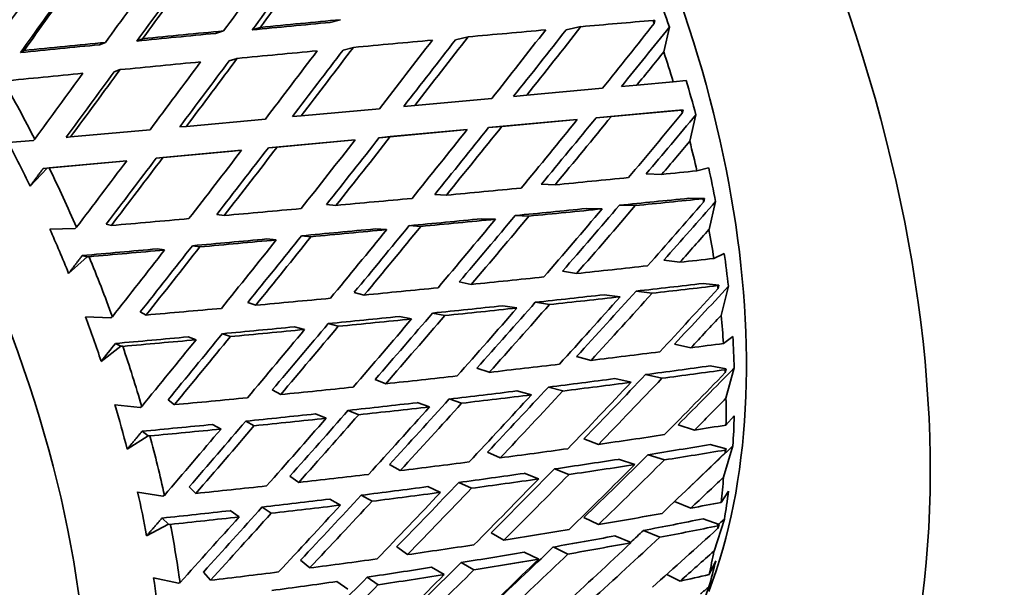
# Model space of a CAD drawing. Units: millimetres. Extents: x 0 to 1478, y 0 to 1758.
# Drawn here: x 321 to 334, y 444 to 452 of the extents above; entities that cross this region are included whole.
import ezdxf
from ezdxf import colors
from ezdxf.entities.mleader import LeaderData, LeaderLine
from ezdxf.math import Vec2, Vec3

# ---------------------------------------------------------------- set-up
doc = ezdxf.new("R2010")
doc.units = ezdxf.units.MM
doc.layers.add('DV6_Défaut', color=7, linetype='Continuous')
doc.layers.add('Défaut', color=7, linetype='Continuous')

# ---------------------------------------------------------------- blocks, each defined once
blk = doc.blocks.new('_DOT')
at = {"color": 0}
blk.add_line((0, 0), (-1, 0), dxfattribs=at)
at = {"color": 0, "const_width": 0.333}
blk.add_lwpolyline([(-0.1665, 0, 1), (0.1665, 0, 1)], format="xyb", close=True, dxfattribs=at)
blk = doc.blocks.new('SE5')
at = {"layer": 'DV6_Défaut', "color": 7, "linetype": 'Continuous', "lineweight": 35}
for p, q in [((325.248, 451.71), (325.105, 451.673)), ((329.575, 451.701), (329.6, 451.7)), ((329.6, 451.7), (329.591, 451.658)), ((323.626, 451.555), (323.514, 451.521)), ((324.024, 451.57), (324.136, 451.604)), ((328.372, 451.571), (328.576, 451.614)), ((329.724, 451.266), (329.802, 451.609)), ((321.989, 451.396), (321.909, 451.364)), ((322.424, 451.415), (322.505, 451.446)), ((326.839, 451.433), (327.013, 451.473)), ((320.813, 451.255), (320.862, 451.284)), ((325.425, 451.327), (325.282, 451.29)), ((323.816, 451.175), (323.704, 451.141)), ((322.192, 451.019), (322.111, 450.988)), ((329.352, 450.805), (329.14, 450.786)), ((329.855, 450.851), (329.352, 450.805)), ((330.036, 450.868), (329.855, 450.851)), ((327.827, 450.666), (327.644, 450.649)), ((328.876, 450.762), (327.827, 450.666)), ((326.275, 450.523), (326.122, 450.51)), ((327.344, 450.621), (326.275, 450.523)), ((325.785, 450.478), (324.702, 450.379)), ((328.787, 450.352), (329.78, 450.443)), ((328.999, 450.371), (329.969, 450.46)), ((329.991, 450.462), (329.78, 450.443)), ((329.969, 450.46), (329.991, 450.462)), ((329.991, 450.462), (329.981, 450.417)), ((330.085, 450.027), (330.169, 450.393)), ((324.205, 450.334), (323.111, 450.233)), ((324.579, 450.368), (324.702, 450.379)), ((327.298, 450.216), (328.313, 450.309)), ((327.481, 450.232), (328.525, 450.328)), ((328.525, 450.328), (328.313, 450.309)), ((328.787, 450.352), (328.999, 450.371)), ((322.607, 450.187), (321.506, 450.087)), ((323.018, 450.225), (323.111, 450.233)), ((325.783, 450.077), (326.817, 450.172)), ((325.936, 450.091), (327, 450.188)), ((327, 450.188), (326.817, 450.172)), ((327.298, 450.216), (327.481, 450.232)), ((320.992, 450.04), (320.643, 450.008)), ((321.01, 450.058), (320.992, 450.04)), ((321.445, 450.081), (321.506, 450.087)), ((324.247, 449.936), (325.295, 450.032)), ((324.369, 449.947), (325.448, 450.046)), ((325.448, 450.046), (325.295, 450.032)), ((325.936, 450.091), (325.783, 450.077)), ((322.693, 449.794), (323.752, 449.891)), ((322.785, 449.802), (323.875, 449.902)), ((323.752, 449.891), (323.875, 449.902)), ((324.369, 449.947), (324.247, 449.936)), ((321.127, 449.65), (322.191, 449.748)), ((321.21, 449.658), (322.284, 449.756)), ((322.191, 449.748), (322.284, 449.756)), ((322.785, 449.802), (322.693, 449.794)), ((320.945, 449.404), (321.184, 449.655)), ((321.184, 449.655), (321.127, 449.65)), ((321.184, 449.655), (321.21, 449.658)), ((329.698, 449.569), (329.479, 449.574)), ((330.346, 449.66), (330.184, 449.617)), ((328.219, 449.425), (328.028, 449.432)), ((326.712, 449.281), (326.551, 449.291)), ((330.288, 449.237), (330.072, 449.239)), ((330.269, 449.232), (330.288, 449.237)), ((330.288, 449.237), (330.277, 449.189)), ((330.351, 448.806), (330.442, 449.192)), ((325.051, 449.152), (325.183, 449.139)), ((328.871, 449.092), (328.652, 449.096)), ((329.111, 449.142), (329.33, 449.137)), ((323.533, 449.015), (323.635, 448.999)), ((327.392, 448.947), (327.201, 448.955)), ((327.667, 449), (327.858, 448.992)), ((321.571, 448.819), (321.219, 448.812)), ((321.589, 448.836), (321.571, 448.819)), ((322, 448.88), (322.073, 448.861)), ((325.885, 448.804), (325.724, 448.814)), ((326.359, 448.848), (326.198, 448.859)), ((324.224, 448.675), (324.356, 448.662)), ((324.837, 448.706), (324.705, 448.719)), ((322.706, 448.537), (322.808, 448.522)), ((323.297, 448.566), (323.194, 448.581)), ((321.48, 448.198), (321.737, 448.429)), ((321.737, 448.429), (321.669, 448.446)), ((321.737, 448.429), (321.762, 448.429)), ((329.947, 448.352), (329.724, 448.38)), ((330.562, 448.475), (330.418, 448.405)), ((328.517, 448.196), (328.32, 448.227)), ((327.058, 448.045), (326.89, 448.079)), ((325.435, 447.935), (325.575, 447.898)), ((329.34, 447.952), (329.564, 447.924)), ((330.269, 448.059), (330.488, 448.037)), ((330.471, 448.029), (330.488, 448.037)), ((330.488, 448.037), (330.476, 447.987)), ((330.518, 447.615), (330.62, 448.019)), ((323.962, 447.797), (324.072, 447.757)), ((327.945, 447.798), (328.141, 447.767)), ((329.12, 447.874), (328.897, 447.903)), ((322.473, 447.664), (322.554, 447.621)), ((327.69, 447.719), (327.493, 447.75)), ((322.065, 447.583), (321.713, 447.598)), ((322.085, 447.598), (322.065, 447.583)), ((326.231, 447.567), (326.063, 447.601)), ((326.69, 447.614), (326.522, 447.648)), ((324.609, 447.458), (324.748, 447.421)), ((325.215, 447.466), (325.075, 447.503)), ((323.135, 447.319), (323.246, 447.28)), ((323.72, 447.323), (323.609, 447.363)), ((330.68, 447.325), (330.552, 447.227)), ((321.93, 446.98), (322.204, 447.189)), ((322.204, 447.189), (322.128, 447.228)), ((322.204, 447.189), (322.229, 447.188)), ((329.872, 447.218), (330.098, 447.167)), ((328.717, 446.994), (328.517, 447.048)), ((327.307, 446.828), (327.134, 446.885)), ((330.368, 446.918), (330.589, 446.877)), ((330.574, 446.864), (330.589, 446.877)), ((330.589, 446.877), (330.576, 446.825)), ((330.586, 446.468), (330.7, 446.888)), ((325.728, 446.73), (325.873, 446.67)), ((329.045, 446.741), (329.271, 446.69)), ((329.699, 446.746), (329.473, 446.797)), ((324.3, 446.584), (324.418, 446.521)), ((327.89, 446.516), (327.69, 446.57)), ((328.126, 446.624), (328.326, 446.57)), ((322.857, 446.446), (322.946, 446.38)), ((326.924, 446.401), (326.751, 446.459)), ((322.471, 446.343), (322.12, 446.38)), ((322.492, 446.356), (322.471, 446.343)), ((325.498, 446.241), (325.352, 446.301)), ((326.48, 446.35), (326.308, 446.408)), ((324.901, 446.253), (325.046, 446.192)), ((330.7, 446.224), (330.586, 446.097)), ((323.474, 446.106), (323.591, 446.043)), ((324.05, 446.089), (323.933, 446.152)), ((329.922, 446.101), (330.149, 446.029)), ((322.292, 445.765), (322.58, 445.951)), ((322.58, 445.951), (322.497, 446.012)), ((322.58, 445.951), (322.606, 445.948)), ((328.616, 445.907), (328.818, 445.83)), ((330.369, 445.828), (330.59, 445.768)), ((330.553, 445.376), (330.681, 445.809)), ((330.59, 445.768), (330.574, 445.714)), ((330.576, 445.752), (330.59, 445.768)), ((327.458, 445.643), (327.283, 445.723)), ((329.095, 445.624), (329.322, 445.551)), ((329.734, 445.616), (329.507, 445.688)), ((325.924, 445.551), (326.074, 445.467)), ((328.411, 445.414), (328.209, 445.49)), ((324.545, 445.39), (324.667, 445.304)), ((327.789, 445.43), (327.991, 445.353)), ((323.149, 445.242), (323.244, 445.152)), ((326.632, 445.166), (326.456, 445.246)), ((327.06, 445.223), (326.884, 445.303)), ((322.784, 445.113), (322.436, 445.171)), ((322.806, 445.125), (322.784, 445.113)), ((325.097, 445.074), (325.247, 444.99)), ((325.683, 445.044), (325.534, 445.127)), ((330.622, 445.184), (330.52, 445.027)), ((324.285, 444.876), (324.162, 444.963)), ((330.1, 444.948), (329.875, 445.041)), ((322.863, 444.727), (322.774, 444.811)), ((323.718, 444.913), (323.84, 444.826)), ((328.819, 444.719), (328.617, 444.817)), ((330.49, 444.723), (330.27, 444.801)), ((330.42, 444.353), (330.564, 444.795)), ((322.56, 444.565), (322.863, 444.727)), ((322.863, 444.727), (322.888, 444.723)), ((330.49, 444.723), (330.473, 444.668)), ((330.478, 444.704), (330.49, 444.723)), ((327.509, 444.504), (327.333, 444.606)), ((329.273, 444.47), (329.046, 444.564)), ((329.442, 444.639), (329.669, 444.545)), ((326.175, 444.304), (326.024, 444.41)), ((328.194, 444.41), (328.396, 444.312)), ((327.992, 444.242), (327.79, 444.34)), ((324.819, 444.119), (324.693, 444.229)), ((326.682, 444.027), (326.506, 444.129)), ((327.095, 444.092), (326.918, 444.195)), ((330.445, 444.216), (330.353, 444.029)), ((323, 443.907), (322.657, 443.984)), ((323.444, 443.95), (323.346, 444.062)), ((325.617, 443.994), (325.768, 443.888)), ((329.95, 443.937), (329.766, 444.03)), ((323.023, 443.917), (323, 443.907)), ((325.348, 443.827), (325.197, 443.933)), ((330.188, 443.409), (330.349, 443.858))]:
    blk.add_line(p, q, dxfattribs=at)
blk.add_arc((138.082, 593.441), 235.055, 321.45767, 321.53499, dxfattribs=at)
for centre, major_axis, ratio, start_param, end_param in [((333.77, 458.727), (8, -13.856), 0.57735, 0, 3.141593), ((333.946, 458.829), (-8, 13.856), 0.57735, 3.130544, 6.283185), ((322.102, 451.991), (8, -13.856), 0.57735, 0, 3.767415), ((322.102, 451.991), (6.199, -10.738), 0.57735, 0.439132, 2.702461), ((313.263, 446.888), (6, -10.392), 0.57735, 0.194681, 4.179141), ((317.475, 449.319), (20.092, 26.122), 0.108113, -1.402408, -1.366444), ((318.302, 449.797), (19.706, 25.619), 0.108113, -1.418791, -1.383126), ((318.302, 449.797), (20.092, 26.122), 0.108113, -1.418803, -1.382817), ((317.475, 449.319), (19.328, 25.953), 0.074232, -1.43559, -1.399696), ((318.302, 449.797), (18.957, 25.454), 0.074232, -1.452042, -1.416401), ((318.302, 449.797), (19.328, 25.953), 0.074232, -1.452053, -1.416091), ((318.302, 449.797), (18.595, 25.693), 0.038041, -1.485377, -1.449484), ((317.475, 449.319), (18.595, 25.693), 0.038041, -1.468106, -1.433021), ((318.302, 449.797), (18.237, 25.199), 0.038041, -1.485365, -1.449795), ((321.689, 451.752), (6.375, -11.042), 0.57735, 1.236734, 1.277767), ((318.332, 449.814), (30.941, 3.194), 0.038041, 1.346202, 1.381869), ((318.332, 449.814), (31.548, 3.257), 0.038041, 1.345869, 1.381857), ((317.505, 449.336), (31.548, 3.257), 0.038041, 1.174257, 1.208317), ((317.475, 449.319), (23.365, 25.861), 0.222025, -1.318105, -1.284037), ((318.332, 449.814), (30.941, 3.194), 0.038041, 1.398585, 1.434231), ((318.332, 449.814), (31.548, 3.257), 0.038041, 1.398252, 1.434219), ((317.505, 449.336), (31.548, 3.257), 0.038041, 1.22478, 1.260742), ((317.475, 449.319), (22.521, 26.069), 0.196697, -1.353207, -1.31724), ((318.302, 449.797), (22.088, 25.567), 0.196697, -1.369591, -1.334014), ((318.302, 449.797), (22.521, 26.069), 0.196697, -1.369602, -1.333703), ((318.302, 449.797), (22.915, 25.363), 0.222025, -1.334556, -1.302711), ((318.332, 449.814), (30.941, 3.194), 0.038041, 1.451017, 1.486595), ((318.332, 449.814), (31.548, 3.257), 0.038041, 1.450682, 1.486583), ((317.505, 449.336), (31.548, 3.257), 0.038041, 1.277137, 1.313124), ((317.475, 449.319), (21.692, 26.181), 0.169289, -1.387573, -1.351585), ((318.302, 449.797), (21.275, 25.677), 0.169289, -1.403934, -1.36829), ((318.302, 449.797), (21.692, 26.181), 0.169289, -1.403946, -1.36798), ((317.505, 449.336), (31.548, 3.257), 0.038041, 1.329496, 1.365462), ((317.475, 449.319), (20.881, 26.198), 0.139776, -1.421346, -1.385382), ((318.302, 449.797), (20.48, 25.694), 0.139776, -1.437729, -1.402064), ((318.302, 449.797), (20.881, 26.198), 0.139776, -1.437741, -1.401755), ((318.302, 449.797), (23.365, 25.861), 0.222025, -1.334568, -1.317103), ((321.395, 451.582), (6.5, -11.258), 0.57735, 1.187414, 1.222341), ((317.505, 449.336), (31.548, 3.257), 0.038041, 1.381857, 1.417757), ((317.475, 449.319), (20.092, 26.122), 0.108113, -1.454698, -1.418803), ((318.302, 449.797), (19.706, 25.619), 0.108113, -1.471149, -1.435508), ((318.302, 449.797), (20.092, 26.122), 0.108113, -1.471161, -1.435198), ((317.505, 449.336), (31.548, 3.257), 0.038041, 1.434219, 1.469309), ((317.475, 449.319), (19.328, 25.953), 0.074232, -1.487138, -1.452053), ((318.302, 449.797), (18.957, 25.454), 0.074232, -1.504397, -1.468827), ((318.302, 449.797), (19.328, 25.953), 0.074232, -1.504409, -1.468516), ((313.971, 447.296), (6.5, -11.258), 0.57735, 1.483951, 1.554126), ((321.689, 451.752), (6.375, -11.042), 0.57735, 1.132014, 1.173047), ((317.475, 449.319), (24.218, 25.556), 0.245273, -1.334629, -1.300562), ((318.302, 449.797), (23.753, 25.065), 0.245273, -1.351081, -1.319235), ((317.475, 449.319), (23.365, 25.861), 0.222025, -1.370535, -1.334568), ((318.302, 449.797), (22.915, 25.363), 0.222025, -1.386919, -1.351342), ((318.302, 449.797), (23.365, 25.861), 0.222025, -1.38693, -1.351031), ((317.475, 449.319), (22.521, 26.069), 0.196697, -1.40559, -1.369602), ((318.302, 449.797), (22.088, 25.567), 0.196697, -1.421951, -1.386307), ((318.302, 449.797), (22.521, 26.069), 0.196697, -1.421963, -1.385997), ((313.794, 447.194), (6.375, -11.042), 0.57735, 1.440137, 1.493253), ((317.475, 449.319), (21.692, 26.181), 0.169289, -1.439909, -1.403946), ((318.302, 449.797), (21.275, 25.677), 0.169289, -1.456293, -1.420628), ((318.302, 449.797), (21.692, 26.181), 0.169289, -1.456305, -1.420318), ((318.302, 449.797), (24.218, 25.556), 0.245273, -1.351092, -1.333627), ((321.395, 451.582), (6.5, -11.258), 0.57735, 1.082694, 1.117622), ((317.475, 449.319), (20.881, 26.198), 0.139776, -1.473635, -1.437741), ((318.302, 449.797), (20.48, 25.694), 0.139776, -1.490087, -1.454446), ((318.302, 449.797), (20.881, 26.198), 0.139776, -1.490098, -1.454136), ((317.475, 449.319), (20.092, 26.122), 0.108113, -1.506245, -1.471161), ((318.302, 449.797), (19.706, 25.619), 0.108113, -1.523504, -1.487934), ((318.302, 449.797), (20.092, 26.122), 0.108113, -1.523516, -1.487623), ((313.971, 447.296), (6.5, -11.258), 0.57735, 1.379231, 1.449406), ((318.332, 449.814), (30.186, 2.475), 0.041743, -1.188185, -1.170722), ((321.689, 451.752), (6.375, -11.042), 0.57735, 1.027295, 1.068327), ((318.332, 449.814), (30.186, 2.475), 0.041743, -1.240542, -1.204648), ((318.332, 449.814), (30.186, 2.475), 0.041743, -1.292902, -1.256938), ((318.332, 449.814), (30.186, 2.475), 0.041743, -1.345262, -1.309274), ((317.505, 449.336), (29.606, 2.427), 0.041743, -1.171411, -1.135841), ((317.505, 449.336), (30.186, 2.475), 0.041743, -1.171722, -1.137662), ((317.475, 449.319), (25.078, 25.156), 0.266423, -1.350264, -1.316196), ((318.302, 449.797), (24.596, 24.673), 0.266423, -1.366715, -1.33487), ((318.332, 449.814), (30.186, 2.475), 0.041743, -1.397625, -1.361658), ((317.505, 449.336), (29.606, 2.427), 0.041743, -1.223838, -1.188197), ((317.505, 449.336), (30.186, 2.475), 0.041743, -1.224147, -1.188185), ((317.475, 449.319), (24.218, 25.556), 0.245273, -1.38706, -1.351092), ((318.302, 449.797), (23.753, 25.065), 0.245273, -1.403443, -1.367866), ((318.302, 449.797), (24.218, 25.556), 0.245273, -1.403455, -1.367555), ((318.332, 449.814), (30.186, 2.475), 0.041743, -1.449989, -1.414088), ((317.505, 449.336), (29.606, 2.427), 0.041743, -1.27622, -1.240554), ((317.505, 449.336), (30.186, 2.475), 0.041743, -1.276529, -1.240543), ((317.475, 449.319), (23.365, 25.861), 0.222025, -1.422918, -1.38693), ((318.302, 449.797), (22.915, 25.363), 0.222025, -1.43928, -1.403635), ((318.302, 449.797), (23.365, 25.861), 0.222025, -1.439291, -1.403326), ((313.794, 447.194), (6.375, -11.042), 0.57735, 1.335417, 1.388533), ((317.505, 449.336), (29.606, 2.427), 0.041743, -1.328557, -1.292913), ((317.505, 449.336), (30.186, 2.475), 0.041743, -1.328867, -1.292902), ((317.475, 449.319), (22.521, 26.069), 0.196697, -1.457927, -1.421963), ((318.302, 449.797), (22.088, 25.567), 0.196697, -1.47431, -1.438645), ((318.302, 449.797), (22.521, 26.069), 0.196697, -1.474322, -1.438336), ((318.302, 449.797), (25.078, 25.156), 0.266423, -1.366727, -1.349262), ((321.395, 451.582), (6.5, -11.258), 0.57735, 0.977974, 1.012902), ((317.505, 449.336), (29.606, 2.427), 0.041743, -1.380851, -1.345274), ((317.505, 449.336), (30.186, 2.475), 0.041743, -1.381162, -1.345262), ((317.475, 449.319), (21.692, 26.181), 0.169289, -1.492199, -1.456305), ((318.302, 449.797), (21.275, 25.677), 0.169289, -1.50865, -1.47301), ((318.302, 449.797), (21.692, 26.181), 0.169289, -1.508662, -1.4727), ((317.505, 449.336), (29.606, 2.427), 0.041743, -1.433099, -1.397636), ((317.505, 449.336), (30.186, 2.475), 0.041743, -1.432715, -1.397625), ((317.475, 449.319), (20.881, 26.198), 0.139776, -1.525183, -1.490098), ((318.302, 449.797), (20.48, 25.694), 0.139776, -1.542442, -1.506872), ((318.302, 449.797), (20.881, 26.198), 0.139776, -1.542454, -1.506561), ((313.971, 447.296), (6.5, -11.258), 0.57735, 1.274511, 1.344686), ((318.332, 449.814), (29.425, 2.209), 0.085615, -1.171441, -1.153978), ((321.689, 451.752), (6.375, -11.042), 0.57735, 0.922575, 0.963608), ((318.332, 449.814), (29.425, 2.209), 0.085615, -1.223798, -1.187903), ((318.332, 449.814), (29.425, 2.209), 0.085615, -1.276157, -1.240193), ((318.332, 449.814), (29.425, 2.209), 0.085615, -1.328518, -1.29253), ((318.302, 449.797), (24.596, 24.673), 0.266423, -1.419078, -1.383501), ((317.505, 449.336), (28.859, 2.167), 0.085615, -1.154667, -1.119097), ((317.505, 449.336), (29.425, 2.209), 0.085615, -1.154978, -1.120918), ((317.475, 449.319), (25.939, 24.661), 0.285443, -1.364954, -1.330886), ((318.302, 449.797), (25.44, 24.187), 0.285443, -1.381406, -1.34956), ((318.332, 449.814), (29.425, 2.209), 0.085615, -1.38088, -1.344913), ((318.302, 449.797), (23.753, 25.065), 0.245273, -1.455804, -1.42016), ((317.505, 449.336), (28.859, 2.167), 0.085615, -1.207093, -1.171452), ((317.505, 449.336), (29.425, 2.209), 0.085615, -1.207403, -1.171441), ((317.475, 449.319), (25.078, 25.156), 0.266423, -1.402694, -1.366727), ((318.302, 449.797), (25.078, 25.156), 0.266423, -1.419089, -1.38319), ((318.332, 449.814), (29.425, 2.209), 0.085615, -1.433244, -1.397343), ((317.505, 449.336), (28.859, 2.167), 0.085615, -1.259475, -1.22381), ((317.505, 449.336), (29.425, 2.209), 0.085615, -1.259784, -1.223798), ((317.475, 449.319), (24.218, 25.556), 0.245273, -1.439443, -1.403455), ((318.302, 449.797), (24.218, 25.556), 0.245273, -1.455815, -1.41985), ((313.794, 447.194), (6.375, -11.042), 0.57735, 1.230697, 1.283813), ((317.505, 449.336), (28.859, 2.167), 0.085615, -1.311813, -1.276169), ((317.505, 449.336), (29.425, 2.209), 0.085615, -1.312123, -1.276157), ((317.475, 449.319), (23.365, 25.861), 0.222025, -1.475255, -1.439291), ((318.302, 449.797), (22.915, 25.363), 0.222025, -1.491639, -1.455973), ((318.302, 449.797), (23.365, 25.861), 0.222025, -1.49165, -1.455664), ((318.302, 449.797), (25.939, 24.661), 0.285443, -1.381417, -1.363952), ((321.395, 451.582), (6.5, -11.258), 0.57735, 0.873255, 0.908182), ((317.505, 449.336), (28.859, 2.167), 0.085615, -1.364106, -1.328529), ((317.505, 449.336), (29.425, 2.209), 0.085615, -1.364417, -1.328518), ((317.475, 449.319), (22.521, 26.069), 0.196697, -1.510217, -1.474322), ((318.302, 449.797), (22.088, 25.567), 0.196697, -1.526668, -1.491027), ((318.302, 449.797), (22.521, 26.069), 0.196697, -1.526679, -1.490717), ((317.505, 449.336), (28.859, 2.167), 0.085615, -1.416354, -1.380892), ((317.505, 449.336), (29.425, 2.209), 0.085615, -1.41597, -1.38088), ((317.475, 449.319), (21.692, 26.181), 0.169289, -1.543747, -1.508662), ((318.302, 449.797), (21.275, 25.677), 0.169289, -1.561006, -1.525436), ((318.302, 449.797), (21.692, 26.181), 0.169289, -1.561018, -1.525125), ((321.689, 451.752), (6.375, -11.042), 0.57735, 0.817855, 0.858888), ((313.971, 447.296), (6.5, -11.258), 0.57735, 1.169792, 1.239967), ((318.332, 449.814), (28.615, 2.037), 0.132338, -1.156473, -1.13901), ((318.332, 449.814), (28.615, 2.037), 0.132338, -1.20883, -1.172936), ((318.332, 449.814), (28.615, 2.037), 0.132338, -1.261189, -1.225225), ((317.505, 449.336), (28.065, 1.998), 0.132338, -1.139699, -1.104129), ((317.505, 449.336), (28.615, 2.037), 0.132338, -1.14001, -1.10595), ((318.302, 449.797), (26.279, 23.61), 0.302284, -1.39513, -1.363284), ((318.332, 449.814), (28.615, 2.037), 0.132338, -1.31355, -1.277562), ((317.505, 449.336), (28.065, 1.998), 0.132338, -1.192125, -1.156484), ((318.302, 449.797), (25.44, 24.187), 0.285443, -1.433768, -1.398191), ((318.302, 449.797), (25.939, 24.661), 0.285443, -1.43378, -1.39788), ((317.475, 449.319), (26.794, 24.073), 0.302284, -1.378679, -1.344611), ((318.332, 449.814), (28.615, 2.037), 0.132338, -1.365912, -1.329945), ((317.505, 449.336), (28.065, 1.998), 0.132338, -1.244507, -1.208842), ((318.302, 449.797), (24.596, 24.673), 0.266423, -1.471438, -1.435794), ((318.302, 449.797), (25.078, 25.156), 0.266423, -1.47145, -1.435485), ((317.505, 449.336), (28.615, 2.037), 0.132338, -1.192435, -1.156473), ((317.475, 449.319), (25.939, 24.661), 0.285443, -1.417384, -1.381417), ((318.332, 449.814), (28.615, 2.037), 0.132338, -1.418276, -1.382375), ((318.302, 449.797), (23.753, 25.065), 0.245273, -1.508163, -1.472497), ((317.505, 449.336), (28.615, 2.037), 0.132338, -1.244816, -1.20883), ((317.475, 449.319), (25.078, 25.156), 0.266423, -1.455077, -1.419089), ((318.302, 449.797), (26.794, 24.073), 0.302284, -1.395142, -1.377677), ((321.395, 451.582), (6.5, -11.258), 0.57735, 0.768535, 0.803462), ((313.794, 447.194), (6.375, -11.042), 0.57735, 1.125977, 1.179093), ((318.302, 449.797), (22.915, 25.363), 0.222025, -1.543996, -1.508355), ((317.505, 449.336), (28.065, 1.998), 0.132338, -1.296845, -1.261201), ((317.505, 449.336), (28.615, 2.037), 0.132338, -1.297155, -1.261189), ((317.475, 449.319), (24.218, 25.556), 0.245273, -1.491779, -1.455815), ((318.302, 449.797), (24.218, 25.556), 0.245273, -1.508175, -1.472188), ((317.505, 449.336), (28.065, 1.998), 0.132338, -1.349138, -1.313561), ((317.505, 449.336), (28.615, 2.037), 0.132338, -1.349449, -1.31355), ((317.475, 449.319), (23.365, 25.861), 0.222025, -1.527545, -1.49165), ((318.302, 449.797), (23.365, 25.861), 0.222025, -1.544008, -1.508045), ((321.689, 451.752), (6.375, -11.042), 0.57735, 0.713135, 0.754168), ((317.505, 449.336), (28.065, 1.998), 0.132338, -1.401386, -1.365924), ((317.505, 449.336), (28.615, 2.037), 0.132338, -1.401002, -1.365912), ((317.475, 449.319), (22.521, 26.069), 0.196697, -1.561764, -1.526679), ((318.302, 449.797), (-22.088, -25.567), 0.196697, 1.562569, 1.598139), ((318.302, 449.797), (-22.521, -26.069), 0.196697, 1.562557, 1.59845), ((318.332, 449.814), (27.763, 1.97), 0.182038, -1.144066, -1.126603), ((313.971, 447.296), (6.5, -11.258), 0.57735, 1.065072, 1.135247), ((318.332, 449.814), (27.763, 1.97), 0.182038, -1.196423, -1.160529), ((318.332, 449.814), (27.763, 1.97), 0.182038, -1.248782, -1.212819), ((317.505, 449.336), (27.229, 1.932), 0.182038, -1.127292, -1.091722), ((317.505, 449.336), (27.763, 1.97), 0.182038, -1.127603, -1.093543), ((318.302, 449.797), (27.108, 22.946), 0.316887, -1.401455, -1.376058), ((317.505, 449.336), (27.229, 1.932), 0.182038, -1.179718, -1.144078), ((318.302, 449.797), (26.279, 23.61), 0.302284, -1.447492, -1.411916), ((318.302, 449.797), (26.794, 24.073), 0.302284, -1.447504, -1.411605), ((317.475, 449.319), (27.639, 23.395), 0.316887, -1.391453, -1.357385), ((318.332, 449.814), (27.763, 1.97), 0.182038, -1.301143, -1.265155), ((318.302, 449.797), (25.44, 24.187), 0.285443, -1.486129, -1.450485), ((317.505, 449.336), (27.763, 1.97), 0.182038, -1.180028, -1.144066), ((317.475, 449.319), (26.794, 24.073), 0.302284, -1.431109, -1.395142), ((318.332, 449.814), (27.763, 1.97), 0.182038, -1.353505, -1.317538), ((317.505, 449.336), (27.229, 1.932), 0.182038, -1.2321, -1.196435), ((317.505, 449.336), (27.763, 1.97), 0.182038, -1.23241, -1.196423), ((317.475, 449.319), (25.939, 24.661), 0.285443, -1.469768, -1.43378), ((318.302, 449.797), (25.939, 24.661), 0.285443, -1.48614, -1.450175), ((318.302, 449.797), (27.639, 23.395), 0.316887, -1.407916, -1.390451), ((321.395, 451.582), (6.5, -11.258), 0.57735, 0.663815, 0.698743), ((318.332, 449.814), (27.763, 1.97), 0.182038, -1.405869, -1.369968), ((317.505, 449.336), (27.229, 1.932), 0.182038, -1.284438, -1.248794), ((318.302, 449.797), (24.596, 24.673), 0.266423, -1.523797, -1.488132), ((318.302, 449.797), (25.078, 25.156), 0.266423, -1.523809, -1.487823), ((313.794, 447.194), (6.375, -11.042), 0.57735, 1.021258, 1.074374), ((317.505, 449.336), (27.229, 1.932), 0.182038, -1.336731, -1.301155), ((318.302, 449.797), (23.753, 25.065), 0.245273, 4.722665, 4.758306), ((317.505, 449.336), (27.763, 1.97), 0.182038, -1.284748, -1.248782), ((317.475, 449.319), (25.078, 25.156), 0.266423, -1.507414, -1.47145), ((321.689, 451.752), (6.375, -11.042), 0.57735, 0.608416, 0.649448), ((318.302, 449.797), (-22.915, -25.363), 0.222025, 1.545241, 1.580811), ((317.505, 449.336), (27.763, 1.97), 0.182038, -1.337043, -1.301143), ((317.475, 449.319), (24.218, 25.556), 0.245273, -1.544069, -1.508175), ((318.302, 449.797), (24.218, 25.556), 0.245273, 4.722653, 4.758616), ((318.332, 449.814), (26.873, 2.025), 0.234781, -1.135296, -1.117833), ((317.505, 449.336), (27.229, 1.932), 0.182038, -1.388979, -1.353517), ((317.505, 449.336), (27.763, 1.97), 0.182038, -1.388595, -1.353505), ((317.475, 449.319), (23.365, 25.861), 0.222025, 4.704093, 4.739178), ((318.302, 449.797), (-23.365, -25.861), 0.222025, 1.545229, 1.581122), ((318.332, 449.814), (26.873, 2.025), 0.234781, -1.187653, -1.151759), ((317.505, 449.336), (26.356, 1.986), 0.234781, -1.118522, -1.082952), ((318.302, 449.797), (27.919, 22.197), 0.32919, -1.391724, -1.387936), ((313.971, 447.296), (6.5, -11.258), 0.57735, 0.960352, 1.030527), ((317.475, 449.319), (28.466, 22.632), 0.32919, -1.40333, -1.369263), ((317.505, 449.336), (26.873, 2.025), 0.234781, -1.118833, -1.084773), ((318.332, 449.814), (26.873, 2.025), 0.234781, -1.240012, -1.204049), ((317.505, 449.336), (26.356, 1.986), 0.234781, -1.170948, -1.135308), ((318.302, 449.797), (27.639, 23.395), 0.316887, -1.460278, -1.424379), ((318.302, 449.797), (27.108, 22.946), 0.316887, -1.431579, -1.42469), ((318.332, 449.814), (26.873, 2.025), 0.234781, -1.292373, -1.256385), ((318.302, 449.797), (26.279, 23.61), 0.302284, -1.499853, -1.464209), ((317.475, 449.319), (27.639, 23.395), 0.316887, -1.443883, -1.407916), ((317.505, 449.336), (26.873, 2.025), 0.234781, -1.171258, -1.135296), ((317.505, 449.336), (26.356, 1.986), 0.234781, -1.22333, -1.187665), ((318.302, 449.797), (26.794, 24.073), 0.302284, -1.499865, -1.463899), ((318.302, 449.797), (28.466, 22.632), 0.32919, -1.419793, -1.402328), ((321.395, 451.582), (6.5, -11.258), 0.57735, 0.559095, 0.594023), ((318.332, 449.814), (26.873, 2.025), 0.234781, -1.344735, -1.308768), ((317.505, 449.336), (26.356, 1.986), 0.234781, -1.275668, -1.240024), ((318.302, 449.797), (25.44, 24.187), 0.285443, -1.538488, -1.502822), ((317.475, 449.319), (26.794, 24.073), 0.302284, -1.483492, -1.447504), ((317.505, 449.336), (26.873, 2.025), 0.234781, -1.22364, -1.187653), ((321.689, 451.752), (6.375, -11.042), 0.57735, 0.503696, 0.544729), ((313.794, 447.194), (6.375, -11.042), 0.57735, 0.916538, 0.969654), ((318.332, 449.814), (26.873, 2.025), 0.234781, -1.397099, -1.361198), ((318.302, 449.797), (-24.596, -24.673), 0.266423, 1.565438, 1.601079), ((317.505, 449.336), (26.873, 2.025), 0.234781, -1.275978, -1.240012), ((317.475, 449.319), (25.939, 24.661), 0.285443, -1.522104, -1.48614), ((318.302, 449.797), (25.939, 24.661), 0.285443, -1.538499, -1.502513), ((318.332, 449.814), (25.95, 2.225), 0.290493, -1.131678, -1.114215), ((317.505, 449.336), (26.356, 1.986), 0.234781, -1.327962, -1.292385), ((318.302, 449.797), (-25.078, -25.156), 0.266423, 1.565426, 1.601388), ((318.302, 449.797), (28.705, 21.37), 0.339128, -1.403336, -1.39901)]:
    blk.add_ellipse(centre, major_axis=major_axis, ratio=ratio, start_param=start_param, end_param=end_param, dxfattribs=at)
for points in [[(329.575, 451.701), (329.583, 451.68), (329.591, 451.658)], [(329.969, 450.46), (329.975, 450.439), (329.981, 450.417)], [(320.945, 449.404), (321.036, 449.527), (321.127, 449.65)], [(330.269, 449.232), (330.273, 449.21), (330.277, 449.189)], [(321.48, 448.198), (321.575, 448.322), (321.669, 448.446)], [(330.471, 448.029), (330.474, 448.008), (330.476, 447.987)], [(330.574, 446.864), (330.575, 446.845), (330.576, 446.825)], [(322.292, 445.765), (322.395, 445.889), (322.497, 446.012)], [(330.576, 445.752), (330.575, 445.733), (330.574, 445.714)], [(322.56, 444.565), (322.667, 444.688), (322.774, 444.811)], [(330.478, 444.704), (330.475, 444.686), (330.473, 444.668)]]:
    blk.add_open_spline(points, degree=2, dxfattribs=at)
at = {"layer": 'DV6_Défaut', "color": 7, "linetype": 'Continuous', "lineweight": 18}
for points, knots in [([(288.513, 451.053), (288.607, 451.005), (288.701, 450.957), (288.795, 450.909), (289.171, 450.716), (289.548, 450.524), (289.924, 450.332), (291.43, 449.563), (292.936, 448.794), (294.442, 448.025), (300.466, 444.949), (306.489, 441.873), (312.513, 438.797), (326.509, 431.65), (340.506, 424.503), (354.503, 417.356)], [0, 0, 0, 0, 0.004279, 0.004279, 0.004279, 0.021394, 0.021394, 0.021394, 0.089856, 0.089856, 0.089856, 0.363703, 0.363703, 0.363703, 1, 1, 1, 1]), ([(354.367, 417.105), (348.814, 419.941), (343.26, 422.776), (337.707, 425.612), (321.263, 434.008), (304.819, 442.405), (288.375, 450.801)], [0, 0, 0, 0, 0.252453, 0.252453, 0.252453, 1, 1, 1, 1])]:
    blk.add_open_spline(points, degree=3, knots=knots, dxfattribs=at)

msp = doc.modelspace()

# ---------------------------------------------------------------- block references
at = {"layer": 'Défaut'}
msp.add_blockref('SE5', (0, 0), dxfattribs=at)

# ---------------------------------------------------------------- leaders
at = {"layer": 'Défaut', "color": 7, "linetype": 'Continuous', "lineweight": 18}
ml = msp.add_multileader_mtext('Standard', dxfattribs=at)
ml.set_content('{\\pxsm0.9;\\fSolid Edge ISO|b1||i0||c0|p34;\\W1.;21/08/2017\\P}', color=256)
ml.set_leader_properties()
ml.set_arrow_properties(name='DOT')
ml.build(insert=Vec2(0, 0))
ml.multileader.update_dxf_attribs({"leader_type": 0, "dogleg_length": 0, "arrow_head_size": 12})
ctx = ml.context
ctx.base_point, ctx.char_height, ctx.arrow_head_size, ctx.landing_gap_size = Vec3(1390.407, 1750.708), 12, 12, 4.2
notes = []
notes.append((ctx, [(0, (0, 0, 0), (0, 0), (1, 0), 1, [])]))
ctx.mtext.insert = Vec3(1392.407, 1756.828)
for ctx, leaders in notes:
    for number, flags, end, landing, length, lines in leaders:
        leader = LeaderData()
        leader.index, (leader.has_last_leader_line, leader.has_dogleg_vector, leader.attachment_direction) = number, flags
        leader.last_leader_point, leader.dogleg_vector, leader.dogleg_length = Vec3(end), Vec3(landing), length
        for number, points, colour, breaks in lines:
            line = LeaderLine()
            line.index, line.vertices, line.color, line.breaks = number, Vec3.list(points), colors.encode_raw_color(colour), breaks
            leader.lines.append(line)
        ctx.leaders.append(leader)

doc.saveas('drawing.dxf')
